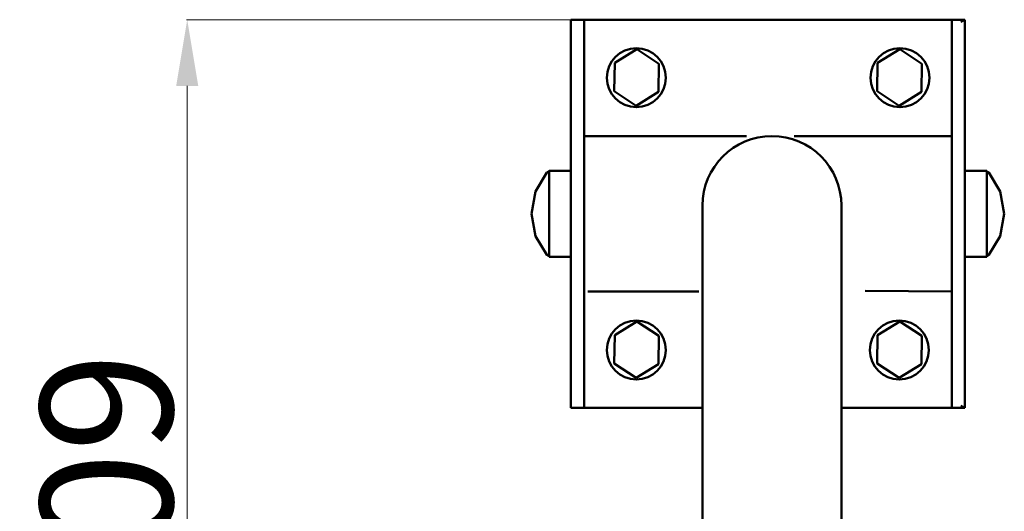
# Model space of a CAD drawing. Units: millimetres. Extents: x -150 to 889, y -247 to 759.
# Drawn here: x -150 to 74, y 529 to 640 of the extents above; entities that cross this region are included whole.
import ezdxf

# ---------------------------------------------------------------- set-up
doc = ezdxf.new("R2010")
doc.units = ezdxf.units.MM
doc.layers.add('Disegno', color=7, linetype='Continuous', lineweight=50)
doc.layers.add('Quote', color=1, linetype='Continuous', lineweight=18)
doc.styles.get("Standard").update_dxf_attribs({"font": 'ARIALUNI.TTF', "height": 30})
doc.dimstyles.get("Standard").update_dxf_attribs({"dimtxt": 30, "dimasz": 10, "dimexe": 0.18, "dimexo": 0.0625, "dimgap": 0.09, "dimtad": 0, "dimdec": 0, "dimzin": 0, "dimdsep": 46, "dimtxsty": 'Standard', "dimcen": 0.09, "dimadec": 0, "dimazin": 0, "dimtfac": 1, "dimtdec": 0, "dimtofl": 0, "dimtmove": 0, "dimatfit": 0, "dimfxl": 1, "dimtolj": 1, "dimtzin": 0, "dimarcsym": 0})

# ---------------------------------------------------------------- blocks, each defined once
blk = doc.blocks.new('*D18')
at = {"layer": 'Defpoints', "color": 0, "transparency": 16777216}
for p in [(-24.62, 640.07), (-111.68, 421.25), (21.01, 421.25)]:
    blk.add_point(p, dxfattribs=at)
at = {"layer": 'Quote', "color": 0, "lineweight": 0, "transparency": 16777216}
for p, q in [((-24.68, 640.07), (-111.86, 640.07)), ((-111.68, 625.07), (-111.68, 436.25)), ((20.95, 421.25), (-111.86, 421.25))]:
    blk.add_line(p, q, dxfattribs=at)
at = {"layer": 'Quote', "color": 0, "transparency": 16777216}
for points in [[(-114.18, 625.07), (-109.18, 625.07), (-111.68, 640.07)], [(-114.18, 436.25), (-109.18, 436.25), (-111.68, 421.25)]]:
    blk.add_solid(points, dxfattribs=at)
at = {"layer": 'Quote', "color": 0, "transparency": 16777216, "insert": (-130.01, 530.66), "char_height": 30, "attachment_point": 5, "rotation": 90}
blk.add_mtext('\\A1;209', dxfattribs=at)

msp = doc.modelspace()

# ---------------------------------------------------------------- linework, layer by layer
at = {"layer": 'Disegno'}
for p, q in [((-24.62, 552.07), (-24.62, 640.07)), ((-24.62, 640.07), (64.79, 640.07)), ((-21.64, 552.07), (-21.64, 640.07)), ((61.81, 552.07), (61.81, 640.07)), ((63.9, 639.61), (64.79, 640.07)), ((64.79, 552.07), (64.79, 640.07)), ((-14.68, 630.28), (-9.62, 633.39)), ((-9.62, 633.39), (-4.65, 630.09)), ((44.98, 630.28), (50.04, 633.39)), ((50.04, 633.39), (55.01, 630.09)), ((-14.78, 623.87), (-14.68, 630.28)), ((-4.75, 623.68), (-4.65, 630.09)), ((44.88, 623.87), (44.98, 630.28)), ((54.91, 623.68), (55.01, 630.09)), ((-14.78, 623.87), (-9.81, 620.57)), ((-9.81, 620.57), (-4.75, 623.68)), ((44.88, 623.87), (49.85, 620.57)), ((49.85, 620.57), (54.91, 623.68)), ((-21.64, 613.67), (15.25, 613.67)), ((26.05, 613.67), (61.81, 613.67)), ((-30.06, 605.4), (-29.58, 605.76)), ((-29.58, 605.82), (-29.58, 586.32)), ((-29.58, 605.82), (-24.62, 605.82)), ((64.79, 605.82), (69.76, 605.82)), ((69.76, 586.32), (69.76, 605.82)), ((69.76, 605.76), (70.24, 605.4)), ((-32.65, 601.12), (-30.06, 605.4)), ((70.24, 605.4), (72.83, 601.12)), ((-33.56, 596.07), (-32.65, 601.12)), ((72.83, 601.12), (73.73, 596.07)), ((5.25, 597.94), (5.25, 437)), ((36.77, 597.94), (36.77, 436.99)), ((-33.56, 596.07), (-32.65, 591.02)), ((72.83, 591.02), (73.73, 596.07)), ((-32.65, 591.02), (-30.06, 586.73)), ((70.24, 586.73), (72.83, 591.02)), ((-30.06, 586.73), (-29.58, 586.38)), ((-29.58, 586.32), (-24.62, 586.32)), ((64.79, 586.32), (69.76, 586.32)), ((69.76, 586.38), (70.24, 586.73)), ((-20.74, 578.47), (4.45, 578.47)), ((42.14, 578.61), (61.81, 578.47)), ((-14.68, 568.57), (-9.62, 571.68)), ((-9.62, 571.68), (-4.65, 568.38)), ((44.98, 568.57), (50.04, 571.68)), ((50.04, 571.68), (55.01, 568.38)), ((-14.78, 562.15), (-14.68, 568.57)), ((-4.75, 561.97), (-4.65, 568.38)), ((44.88, 562.15), (44.98, 568.57)), ((54.91, 561.97), (55.01, 568.38)), ((-14.78, 562.15), (-9.81, 558.85)), ((-9.81, 558.85), (-4.75, 561.97)), ((44.88, 562.15), (49.85, 558.85)), ((49.85, 558.85), (54.91, 561.97)), ((-24.62, 552.07), (5.35, 552.07)), ((36.78, 552.07), (64.79, 552.07)), ((63.9, 552.52), (64.79, 552.07))]:
    msp.add_line(p, q, dxfattribs=at)
for centre in [(-9.77, 626.91), (50.05, 626.91), (-9.77, 565.19), (49.89, 565.19)]:
    msp.add_circle(centre, 6.69, dxfattribs=at)
msp.add_arc((21.01, 597.94), 15.76, 0, 180, dxfattribs=at)

# ---------------------------------------------------------------- dimensions: what is measured, and where the dimension line sits
at = {"layer": 'Quote'}
dim = msp.add_linear_dim(base=(-111.68, 421.25), p1=(-24.62, 640.07), p2=(21.01, 421.25), angle=90, text='209', dimstyle='Standard', override={"dimtxt": 30, "dimasz": 15, "dimgap": 3, "dimtad": 1, "dimtih": 0, "dimdec": 0, "dimdsep": 0, "dimaunit": 1, "dimtdec": 0, "dimatfit": 3, "dimlwd": 0, "dimlwe": 0}, dxfattribs=at)
dim.commit()
dim.dimension.update_dxf_attribs({"geometry": '*D18', "text_midpoint": (-111.68, 530.66), "dimtype": 160})

doc.saveas('drawing.dxf')
